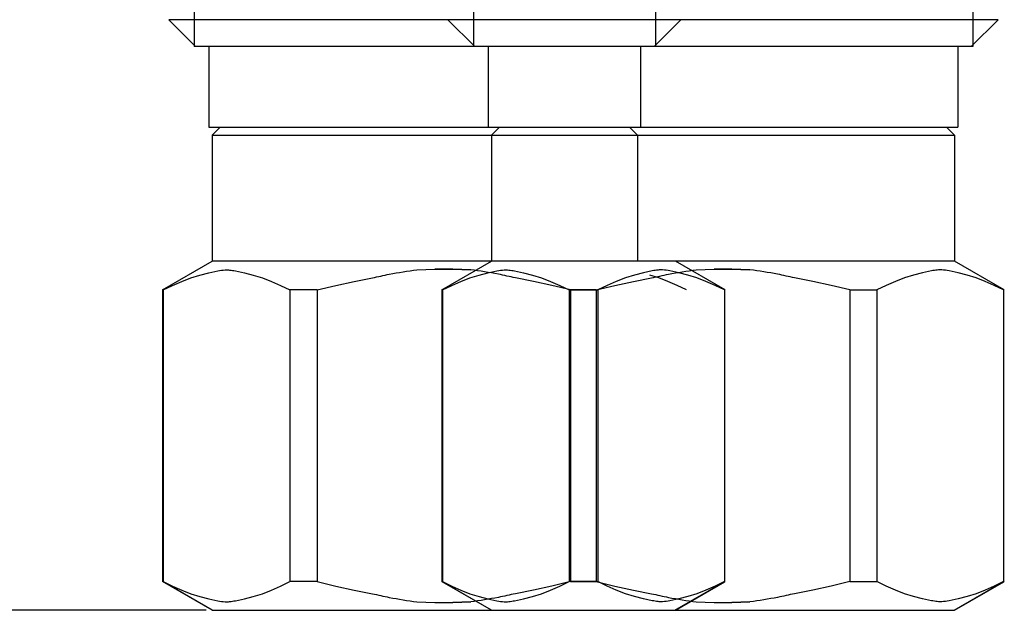
# Model space of a CAD drawing. Units: millimetres. Extents: x 0 to 297, y 0 to 210.
# Drawn here: x 80 to 91, y 39 to 45 of the extents above; entities that cross this region are included whole.
import ezdxf

# ---------------------------------------------------------------- set-up
doc = ezdxf.new("R2010")
doc.units = ezdxf.units.MM
doc.styles.get("Standard").update_dxf_attribs({"font": 'romans.shx', "bigfont": 'bigfont.shx'})
doc.dimstyles.new('DIMSTYLE_7', dxfattribs={"dimtxt": 2, "dimasz": 2, "dimexe": 0.18, "dimexo": 0.0625, "dimgap": 0.09, "dimtad": 1, "dimdec": 0, "dimlfac": 4.545455, "dimdsep": 46, "dimtxsty": 'Standard', "dimblk": '_FILLED', "dimblk1": '_FILLED', "dimblk2": '_FILLED', "dimcen": 0.09, "dimadec": 0, "dimazin": 0, "dimtp": 0.8, "dimtm": 0.8, "dimtfac": 1, "dimtdec": 0, "dimtofl": 0, "dimtmove": 0, "dimatfit": 3, "dimldrblk": '_FILLED', "dimfxl": 1, "dimtolj": 1, "dimarcsym": 0})

# ---------------------------------------------------------------- blocks, each defined once
blk = doc.blocks.new('_FILLED')
at = {"color": 0, "linetype": 'ByBlock'}
blk.add_solid([(0, 0), (-1, 0.175), (-1, -0.175)], dxfattribs=at)
blk = doc.blocks.new('*D30')
at = {"color": 0, "linetype": 'Continuous', "lineweight": -2}
for p, q in [((80.674, 137.283), (52.427, 137.283)), ((52.607, 135.283), (52.607, 40.974)), ((82.376, 38.974), (52.427, 38.974))]:
    blk.add_line(p, q, dxfattribs=at)
at = {"layer": 'Defpoints', "color": 0, "linetype": 'Continuous'}
for p in [(80.736, 137.283), (52.607, 38.974), (82.438, 38.974)]:
    blk.add_point(p, dxfattribs=at)
at = {"color": 0, "linetype": 'Continuous', "lineweight": -2, "xscale": 2, "yscale": 2, "zscale": 2}
for p, rotation in [((52.607, 137.283), 90), ((52.607, 38.974), 270)]:
    blk.add_blockref('_FILLED', p, dxfattribs=dict(at, rotation=rotation))
at = {"color": 0, "linetype": 'Continuous', "insert": (51.517, 89.837), "char_height": 2, "attachment_point": 5, "rotation": 90}
blk.add_mtext('\\A1;410', dxfattribs=at)

msp = doc.modelspace()

# ---------------------------------------------------------------- linework, layer by layer
at = {"color": 7, "linetype": 'Continuous'}
for p, q in [((82.2535796, 45.84905266), (82.2535796, 44.74905266)), ((85.1135796, 45.84905266), (85.1135796, 44.74905266)), ((86.9785797, 45.84905266), (86.9785797, 44.74905266)), ((90.2285797, 45.84905266), (90.2285797, 44.74905266)), ((81.99232073, 45.02404716), (82.26733667, 44.74905387)), ((87.62981905, 45.02404716), (81.99232073, 45.02404716)), ((84.85232073, 45.02404716), (85.12733667, 44.74905387)), ((90.48981905, 45.02404716), (84.85232073, 45.02404716)), ((87.23981905, 45.02404716), (86.96482576, 44.74905387)), ((90.48981905, 45.02404716), (90.21482576, 44.74905387)), ((87.3685797, 44.74905266), (82.2535796, 44.74905266)), ((82.40483332, 44.74905387), (82.40483332, 43.92405136)), ((90.2285797, 44.74905266), (85.1135796, 44.74905266)), ((85.26483332, 44.74905387), (85.26483332, 43.92405136)), ((86.82732912, 44.74905387), (86.82732912, 43.92405136)), ((90.07732912, 44.74905387), (90.07732912, 43.92405136)), ((82.40483332, 43.92405136), (87.21732912, 43.92405136)), ((82.52073652, 43.92405136), (82.438234, 43.84154884)), ((85.26483332, 43.92405136), (90.07732912, 43.92405136)), ((85.38073652, 43.92405136), (85.298234, 43.84154884)), ((86.71142591, 43.92405136), (86.79392843, 43.84154884)), ((89.96142591, 43.92405136), (90.04392843, 43.84154884)), ((82.438234, 43.84154884), (82.438234, 42.54905094)), ((82.438234, 43.84154884), (87.18392843, 43.84154884)), ((85.298234, 43.84154884), (85.298234, 42.54905094)), ((85.298234, 43.84154884), (90.04392843, 43.84154884)), ((86.79392843, 43.84154884), (86.79392843, 42.54905094)), ((90.04392843, 43.84154884), (90.04392843, 42.54905094)), ((81.92948736, 42.25532974), (82.438234, 42.54905094)), ((87.18392843, 42.54905094), (82.438234, 42.54905094)), ((84.53578203, 42.46276432), (84.71932238, 42.46890499)), ((84.90284006, 42.46890499), (84.7192544, 42.46890499)), ((84.71932238, 42.46890499), (84.90290804, 42.46890499)), ((84.78948736, 42.25532974), (85.298234, 42.54905094)), ((85.08638041, 42.46276432), (84.90284006, 42.46890499)), ((84.90290804, 42.46889366), (85.08647104, 42.46275299)), ((90.04392843, 42.54905094), (85.298234, 42.54905094)), ((87.69267508, 42.25532974), (87.18392843, 42.54905094)), ((87.39578203, 42.46276432), (87.57932238, 42.46890499)), ((87.76284006, 42.46890499), (87.5792544, 42.46890499)), ((87.57932238, 42.46890499), (87.76290804, 42.46890499)), ((87.94638041, 42.46276432), (87.76284006, 42.46890499)), ((87.76290804, 42.46889366), (87.94647104, 42.46275299)), ((90.55267508, 42.25532974), (90.04392843, 42.54905094)), ((82.12592085, 42.34324783), (82.21891462, 42.37864166)), ((82.12592085, 42.34324783), (82.21891462, 42.37863033)), ((82.21891462, 42.37864166), (82.31125128, 42.40837066)), ((82.21891462, 42.37863033), (82.31125128, 42.40835933)), ((82.31125128, 42.40837066), (82.40320272, 42.43237819)), ((82.40320272, 42.43237819), (82.49501821, 42.45055095)), ((82.67549868, 42.45055095), (82.76731417, 42.43236686)), ((82.76731417, 42.43236686), (82.85926561, 42.40835933)), ((82.85926561, 42.40835933), (82.95157961, 42.37863033)), ((82.95157961, 42.37863033), (83.04459604, 42.3432365)), ((83.89244001, 42.34324783), (84.07845022, 42.37864166)), ((84.98592085, 42.34324783), (85.07891462, 42.37864166)), ((84.98592085, 42.34324783), (85.07891462, 42.37863033)), ((85.07891462, 42.37864166), (85.17125128, 42.40837066)), ((85.07891462, 42.37863033), (85.17125128, 42.40835933)), ((85.17125128, 42.40837066), (85.26320272, 42.43237819)), ((85.26320272, 42.43237819), (85.35501821, 42.45055095)), ((85.53549868, 42.45055095), (85.62731417, 42.43236686)), ((85.72972242, 42.34324783), (85.54371222, 42.37864166)), ((85.62731417, 42.43236686), (85.71926561, 42.40835933)), ((85.71926561, 42.40835933), (85.81157961, 42.37863033)), ((85.81157961, 42.37863033), (85.90459604, 42.3432365)), ((86.67058283, 42.37863033), (86.57756639, 42.3432365)), ((86.76289682, 42.40835933), (86.67058283, 42.37863033)), ((86.75244001, 42.34324783), (86.93845022, 42.37864166)), ((86.85484827, 42.43236686), (86.76289682, 42.40835933)), ((86.94666376, 42.45055095), (86.85484827, 42.43236686)), ((87.01324781, 42.37863033), (86.92091116, 42.40835933)), ((87.10624159, 42.34324783), (87.01324781, 42.37863033)), ((87.21895971, 42.43237819), (87.12714422, 42.45055095)), ((87.31091116, 42.40837066), (87.21895971, 42.43237819)), ((87.40324781, 42.37864166), (87.31091116, 42.40837066)), ((87.49624159, 42.34324783), (87.40324781, 42.37864166)), ((88.58972242, 42.34324783), (88.40371222, 42.37864166)), ((89.53058283, 42.37863033), (89.43756639, 42.3432365)), ((89.62289682, 42.40835933), (89.53058283, 42.37863033)), ((89.71484827, 42.43236686), (89.62289682, 42.40835933)), ((89.80666376, 42.45055095), (89.71484827, 42.43236686)), ((90.07895971, 42.43237819), (89.98714422, 42.45055095)), ((90.17091116, 42.40837066), (90.07895971, 42.43237819)), ((90.26324781, 42.37864166), (90.17091116, 42.40837066)), ((90.26324781, 42.37863033), (90.17091116, 42.40835933)), ((90.35624159, 42.34324783), (90.26324781, 42.37864166)), ((90.35624159, 42.34324783), (90.26324781, 42.37863033)), ((81.93608122, 42.25532974), (82.03179411, 42.30218917)), ((81.93608122, 42.25532974), (82.03179411, 42.30218917)), ((82.03179411, 42.30218917), (82.12592085, 42.34324783)), ((82.03179411, 42.30218917), (82.12592085, 42.34324783)), ((83.04459604, 42.3432365), (83.13867746, 42.30218917)), ((83.13867746, 42.30218917), (83.23439035, 42.25532974)), ((83.51278341, 42.25532974), (83.70420919, 42.30218917)), ((83.70420919, 42.30218917), (83.89244001, 42.34324783)), ((84.79608122, 42.25532974), (84.89179411, 42.30218917)), ((84.79608122, 42.25532974), (84.89179411, 42.30218917)), ((84.89179411, 42.30218917), (84.98592085, 42.34324783)), ((84.89179411, 42.30218917), (84.98592085, 42.34324783)), ((85.91795324, 42.30218917), (85.72972242, 42.34324783)), ((85.90459604, 42.3432365), (85.99867746, 42.30218917)), ((86.10937902, 42.25532974), (85.91795324, 42.30218917)), ((85.99867746, 42.30218917), (86.09439035, 42.25532974)), ((86.37278341, 42.25532974), (86.56420919, 42.30218917)), ((86.48348497, 42.30218917), (86.38777208, 42.25532974)), ((86.57756639, 42.3432365), (86.48348497, 42.30218917)), ((86.56420919, 42.30218917), (86.75244001, 42.34324783)), ((87.20036833, 42.30218917), (87.10624159, 42.34324783)), ((87.29608122, 42.25532974), (87.20036833, 42.30218917)), ((87.59036833, 42.30218917), (87.49624159, 42.34324783)), ((87.68608122, 42.25532974), (87.59036833, 42.30218917)), ((88.77795324, 42.30218917), (88.58972242, 42.34324783)), ((88.96937902, 42.25532974), (88.77795324, 42.30218917)), ((89.34348497, 42.30218917), (89.24777208, 42.25532974)), ((89.43756639, 42.3432365), (89.34348497, 42.30218917)), ((90.45036833, 42.30218917), (90.35624159, 42.34324783)), ((90.45036833, 42.30218917), (90.35624159, 42.34324783)), ((90.54608122, 42.25532974), (90.45036833, 42.30218917)), ((90.54608122, 42.25532974), (90.45036833, 42.30218917)), ((81.92948736, 42.25532974), (81.92948736, 39.26778011)), ((81.93608122, 42.25532974), (81.92948736, 42.25532974)), ((81.93608122, 42.25532974), (81.92948736, 42.25532974)), ((81.93443402, 42.25818581), (81.92948779, 42.25533025)), ((81.92948779, 42.25532569), (81.93443402, 42.25818118)), ((81.93608122, 42.25532974), (81.93608122, 39.26778011)), ((83.23439035, 42.25532974), (83.23439035, 39.26778011)), ((83.51278341, 42.25532974), (83.23439035, 42.25532974)), ((83.51278341, 42.25532974), (83.51278341, 39.26778011)), ((84.78948736, 42.25532974), (84.78948736, 39.26778011)), ((84.79608122, 42.25532974), (84.78948736, 42.25532974)), ((84.79608122, 42.25532974), (84.78948736, 42.25532974)), ((84.79443402, 42.25818581), (84.78948779, 42.25533025)), ((84.78948779, 42.25532569), (84.79443402, 42.25818118)), ((84.79608122, 42.25532974), (84.79608122, 39.26778011)), ((86.09439035, 42.25532974), (86.09439035, 39.26778011)), ((86.37278341, 42.25532974), (86.09439035, 42.25532974)), ((86.10937902, 42.25532974), (86.10937902, 39.26778011)), ((86.10937902, 42.25532974), (86.38777208, 42.25532974)), ((86.37278341, 42.25532974), (86.37278341, 39.26778011)), ((86.38777208, 42.25532974), (86.38777208, 39.26778011)), ((87.68608122, 42.25532974), (87.68608122, 39.26778011)), ((88.96937902, 42.25532974), (88.96937902, 39.26778011)), ((88.96937902, 42.25532974), (89.24777208, 42.25532974)), ((89.24777208, 42.25532974), (89.24777208, 39.26778011)), ((90.54608122, 42.25532974), (90.54608122, 39.26778011)), ((82.438234, 38.97404758), (81.92948736, 39.26778011)), ((81.93608122, 39.26778011), (81.92948736, 39.26778011)), ((81.93443402, 39.26492404), (81.92948779, 39.26777959)), ((82.43823789, 38.97405266), (81.93443402, 39.26492404)), ((81.93608122, 39.26778011), (82.03179411, 39.22092067)), ((83.13867746, 39.22092067), (83.23439035, 39.26778011)), ((83.51278341, 39.26778011), (83.23439035, 39.26778011)), ((83.51278341, 39.26778011), (83.70420919, 39.22092067)), ((85.298234, 38.97404758), (84.78948736, 39.26778011)), ((84.79608122, 39.26778011), (84.78948736, 39.26778011)), ((84.79443402, 39.26492404), (84.78948779, 39.26777959)), ((85.29823789, 38.97405266), (84.79443402, 39.26492404)), ((84.79608122, 39.26778011), (84.89179411, 39.22092067)), ((86.10937902, 39.26778011), (85.91795324, 39.22092067)), ((85.99867746, 39.22092067), (86.09439035, 39.26778011)), ((86.37278341, 39.26778011), (86.09439035, 39.26778011)), ((86.10937902, 39.26778011), (86.38777208, 39.26778011)), ((86.37278341, 39.26778011), (86.56420919, 39.22092067)), ((86.48348497, 39.22092067), (86.38777208, 39.26778011)), ((87.17732755, 38.97405266), (87.68113143, 39.26492404)), ((87.18392454, 38.97405266), (87.68772842, 39.26492404)), ((87.18392843, 38.97404758), (87.69267508, 39.26778011)), ((87.68608122, 39.26778011), (87.59036833, 39.22092067)), ((87.68608122, 39.26778011), (87.69267508, 39.26778011)), ((87.68772842, 39.26492404), (87.69267465, 39.26777959)), ((88.96937902, 39.26778011), (88.77795324, 39.22092067)), ((88.96937902, 39.26778011), (89.24777208, 39.26778011)), ((89.34348497, 39.22092067), (89.24777208, 39.26778011)), ((90.03732755, 38.97405266), (90.54113143, 39.26492404)), ((90.04392454, 38.97405266), (90.54772842, 39.26492404)), ((90.04392843, 38.97404758), (90.55267508, 39.26778011)), ((90.54608122, 39.26778011), (90.45036833, 39.22092067)), ((90.54608122, 39.26778011), (90.55267508, 39.26778011)), ((90.54772842, 39.26492404), (90.55267465, 39.26777959)), ((82.03179411, 39.22092067), (82.12592085, 39.17986202)), ((82.12592085, 39.17986202), (82.21891462, 39.14446819)), ((82.21891462, 39.14446819), (82.31125128, 39.11473918)), ((82.85926561, 39.11475051), (82.95157961, 39.14447952)), ((82.95157961, 39.14447952), (83.04459604, 39.17987335)), ((83.04459604, 39.17987335), (83.13867746, 39.22092067)), ((83.70420919, 39.22092067), (83.89244001, 39.17986202)), ((83.89244001, 39.17986202), (84.07845022, 39.14446819)), ((84.89179411, 39.22092067), (84.98592085, 39.17986202)), ((84.98592085, 39.17986202), (85.07891462, 39.14446819)), ((85.07891462, 39.14446819), (85.17125128, 39.11473918)), ((85.72972242, 39.17986202), (85.54371222, 39.14446819)), ((85.71926561, 39.11475051), (85.81157961, 39.14447952)), ((85.91795324, 39.22092067), (85.72972242, 39.17986202)), ((85.81157961, 39.14447952), (85.90459604, 39.17987335)), ((85.90459604, 39.17987335), (85.99867746, 39.22092067)), ((86.57756639, 39.17987335), (86.48348497, 39.22092067)), ((86.56420919, 39.22092067), (86.75244001, 39.17986202)), ((86.67058283, 39.14447952), (86.57756639, 39.17987335)), ((86.76289682, 39.11475051), (86.67058283, 39.14447952)), ((86.75244001, 39.17986202), (86.93845022, 39.14446819)), ((87.40324781, 39.14446819), (87.31091116, 39.11473918)), ((87.49624159, 39.17986202), (87.40324781, 39.14446819)), ((87.59036833, 39.22092067), (87.49624159, 39.17986202)), ((88.58972242, 39.17986202), (88.40371222, 39.14446819)), ((88.77795324, 39.22092067), (88.58972242, 39.17986202)), ((89.43756639, 39.17987335), (89.34348497, 39.22092067)), ((89.53058283, 39.14447952), (89.43756639, 39.17987335)), ((89.62289682, 39.11475051), (89.53058283, 39.14447952)), ((90.26324781, 39.14446819), (90.17091116, 39.11473918)), ((90.35624159, 39.17986202), (90.26324781, 39.14446819)), ((90.45036833, 39.22092067), (90.35624159, 39.17986202)), ((82.31125128, 39.11473918), (82.40320272, 39.09073165)), ((82.40320272, 39.09073165), (82.49501821, 39.07255889)), ((82.67549868, 39.07255889), (82.76731417, 39.09074298)), ((82.76731417, 39.09074298), (82.85926561, 39.11475051)), ((84.53578203, 39.06034553), (84.71932238, 39.05420486)), ((84.71932238, 39.05420486), (84.90290804, 39.05420486)), ((85.08638041, 39.06034553), (84.90284006, 39.05420486)), ((84.90290804, 39.05420486), (85.08647104, 39.06034553)), ((85.17125128, 39.11473918), (85.26320272, 39.09073165)), ((85.26320272, 39.09073165), (85.35501821, 39.07255889)), ((85.53549868, 39.07255889), (85.62731417, 39.09074298)), ((85.62731417, 39.09074298), (85.71926561, 39.11475051)), ((86.85484827, 39.09074298), (86.76289682, 39.11475051)), ((86.94666376, 39.07255889), (86.85484827, 39.09074298)), ((87.21895971, 39.09073165), (87.12714422, 39.07255889)), ((87.31091116, 39.11473918), (87.21895971, 39.09073165)), ((87.39578203, 39.06034553), (87.57932238, 39.05420486)), ((87.57932238, 39.05420486), (87.76290804, 39.05420486)), ((87.94638041, 39.06034553), (87.76284006, 39.05420486)), ((87.76290804, 39.05420486), (87.94647104, 39.06034553)), ((89.71484827, 39.09074298), (89.62289682, 39.11475051)), ((89.80666376, 39.07255889), (89.71484827, 39.09074298)), ((90.07895971, 39.09073165), (89.98714422, 39.07255889)), ((90.17091116, 39.11473918), (90.07895971, 39.09073165)), ((82.438234, 38.97404758), (87.18392843, 38.97404758)), ((85.298234, 38.97404758), (90.04392843, 38.97404758))]:
    msp.add_line(p, q, dxfattribs=at)
for points in [[(82.49501821, 42.45055095), (82.5694596, 42.46117378), (82.61624991, 42.45975465), (82.67549868, 42.45055095)], [(84.07845022, 42.37864166), (84.25218904, 42.4166804), (84.53578203, 42.46276432)], [(85.54371222, 42.37864166), (85.3699734, 42.4166804), (85.08638041, 42.46276432)], [(85.35501821, 42.45055095), (85.4294596, 42.46117378), (85.47624991, 42.45975465), (85.53549868, 42.45055095)], [(86.93845022, 42.37864166), (87.11218904, 42.4166804), (87.39578203, 42.46276432)], [(87.12714422, 42.45055095), (87.05270283, 42.46117378), (87.00591253, 42.45975465), (86.94666376, 42.45055095)], [(88.40371222, 42.37864166), (88.2299734, 42.4166804), (87.94638041, 42.46276432)], [(89.98714422, 42.45055095), (89.91270283, 42.46117378), (89.86591253, 42.45975465), (89.80666376, 42.45055095)], [(84.07845022, 39.14446819), (84.25218904, 39.10642944), (84.53578203, 39.06034553)], [(85.54371222, 39.14446819), (85.3699734, 39.10642944), (85.08638041, 39.06034553)], [(86.93845022, 39.14446819), (87.11218904, 39.10642944), (87.39578203, 39.06034553)], [(88.40371222, 39.14446819), (88.2299734, 39.10642944), (87.94638041, 39.06034553)], [(82.49501821, 39.07255889), (82.5694596, 39.06193607), (82.61624991, 39.06335519), (82.67549868, 39.07255889)], [(85.35501821, 39.07255889), (85.4294596, 39.06193607), (85.47624991, 39.06335519), (85.53549868, 39.07255889)], [(87.12714422, 39.07255889), (87.05270283, 39.06193607), (87.00591253, 39.06335519), (86.94666376, 39.07255889)], [(89.98714422, 39.07255889), (89.91270283, 39.06193607), (89.86591253, 39.06335519), (89.80666376, 39.07255889)]]:
    msp.add_spline(points, degree=3, dxfattribs=at)

# ---------------------------------------------------------------- dimensions: what is measured, and where the dimension line sits
at = {"color": 2, "linetype": 'Continuous'}
dim = msp.add_linear_dim(base=(52.60749811, 38.97404758), p1=(80.73608122, 137.28255639), p2=(82.438234, 38.97404758), angle=270, text='410', dimstyle='DIMSTYLE_7', dxfattribs=at)
dim.commit()
dim.dimension.update_dxf_attribs({"geometry": '*D30', "text_midpoint": (52.60749811, 89.83740284), "dimtype": 160})

doc.saveas('drawing.dxf')
